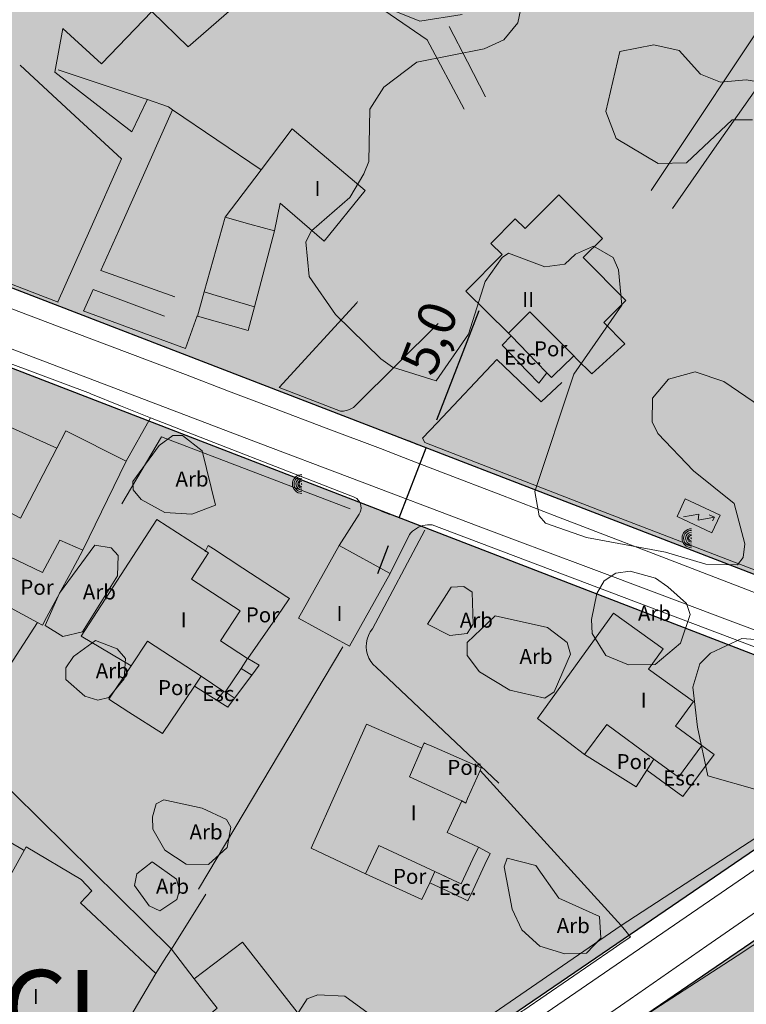
# Model space of a CAD drawing. Units: metres. Extents: x 375394 to 378940, y 4318609 to 4320791.
# Drawn here: x 378101 to 378149, y 4319679 to 4319745 of the extents above; entities that cross this region are included whole.
import ezdxf
from ezdxf.enums import TextEntityAlignment as Align

# ---------------------------------------------------------------- set-up
doc = ezdxf.new("R2010")
doc.units = ezdxf.units.M
doc.header["$PDMODE"] = 34
doc.header["$PDSIZE"] = 1
doc.layers.get('Defpoints').update_dxf_attribs({"color": 8})
doc.layers.add('al_COTAS', color=7, linetype='Continuous', lineweight=13)
for name, color, linetype in [('Car_SITIBSA', 7, 'Continuous'), ('lim_TRAMAS URBANISTICAS', 7, 'Continuous'), ('tr_RT', 211, 'Continuous'), ('txt_ETIQUETAS', 7, 'Continuous')]:
    doc.layers.add(name, color=color, linetype=linetype)
doc.styles.add('ARIAL', font='arial.ttf')
doc.dimstyles.new('SEU', dxfattribs={"dimtxt": 2.5, "dimasz": 2, "dimexe": 1.25, "dimexo": 0.625, "dimtad": 1, "dimdec": 1, "dimzin": 1, "dimtxsty": 'ARIAL', "dimcen": 2, "dimadec": 0, "dimazin": 0, "dimtm": 1e-09, "dimtfac": 1, "dimtdec": 1, "dimtmove": 0, "dimatfit": 3, "dimfxl": 1, "dimarcsym": 0})

# ---------------------------------------------------------------- blocks, each defined once
blk = doc.blocks.new('*D74')
at = {"layer": 'al_COTAS', "color": 0, "lineweight": -2, "transparency": 16777216}
for p, q in [((378128.483, 4319718.356), (378131.288, 4319725.627)), ((378127.18, 4319716.715), (378126.597, 4319716.94)), ((378125.963, 4319711.826), (378127.763, 4319716.49)), ((378125.38, 4319712.05), (378124.797, 4319712.275)), ((378125.243, 4319709.96), (378124.523, 4319708.094))]:
    blk.add_line(p, q, dxfattribs=at)
at = {"layer": 'al_COTAS', "color": 0, "transparency": 16777216}
for points in [[(378128.172, 4319718.476), (378128.794, 4319718.236), (378127.763, 4319716.49)], [(378124.932, 4319710.08), (378125.554, 4319709.84), (378125.963, 4319711.826)]]:
    blk.add_solid(points, dxfattribs=at)
at = {"layer": 'Defpoints', "color": 0, "transparency": 16777216}
for p in [(378127.763, 4319716.49), (378127.763, 4319716.49), (378125.963, 4319711.826)]:
    blk.add_point(p, dxfattribs=at)
at = {"layer": 'al_COTAS', "color": 0, "transparency": 16777216, "insert": (378128.261, 4319723.69), "char_height": 2.5, "attachment_point": 5, "rotation": 68.90271, "style": 'ARIAL'}
blk.add_mtext('5,0', dxfattribs=at)
blk = doc.blocks.new('CARTO BASE')
at = {"layer": 'Car_SITIBSA', "color": 251, "linetype": 'Continuous', "lineweight": 9, "true_color": 0x636466}
for points, elevation in [([(3098.026, 1797.832), (3094.318, 1799.195), (3086.904, 1801.919), (3085.05, 1802.601), (3083.196, 1803.282), (3075.751, 1806.145), (3068.306, 1809.007), (3064.875, 1810.326), (3060.81, 1811.889), (3058.778, 1812.671), (3056.746, 1813.452), (3053.13, 1814.823), (3049.514, 1816.194), (3046.637, 1817.285), (3043.76, 1818.376), (3040.06, 1819.779), (3036.36, 1821.182), (3031.573, 1822.997)], 36.07), ([(3064.966, 1840.652), (3065.896, 1841.782), (3066.176, 1843.162)], 47.33), ([(3062.186, 1842.342), (3059.376, 1841.892), (3055.996, 1843.262)], 47.33), ([(3074.766, 1830.632), (3083.396, 1843.602), (3077.236, 1848.382), (3071.596, 1851.282), (3074.296, 1855.772)], 37.95), ([(3035.286, 1823.202), (3027.836, 1826.072), (3027.576, 1826.222), (3027.336, 1826.422), (3027.126, 1826.642), (3026.946, 1826.882), (3026.806, 1827.152), (3026.696, 1827.442), (3026.626, 1827.732), (3026.596, 1828.042), (3026.606, 1828.342), (3026.656, 1828.642), (3026.746, 1828.942), (3034.226, 1851.772), (3035.832, 1854.937)], 35.46), ([(3041.229, 1836.682), (3041.225, 1836.673), (3041.225, 1836.672), (3040.206, 1834.532), (3035.076, 1838.512), (3035.606, 1841.412), (3038.176, 1839.052), (3041.536, 1842.542), (3043.936, 1840.182), (3047.332, 1843.137), (3048.146, 1843.845), (3050.545, 1845.933), (3051.256, 1846.552), (3059.846, 1840.652), (3062.306, 1836.042)], 35.69), ([(3069.716, 1826.392), (3069.006, 1825.732), (3067.686, 1825.552), (3065.266, 1826.452), (3064.836, 1826.182), (3063.716, 1824.582), (3062.596, 1821.072), (3060.446, 1817.972), (3057.536, 1818.882), (3056.776, 1819.432), (3053.746, 1822.372), (3051.996, 1824.912), (3051.786, 1827.212), (3052.156, 1827.942), (3054.696, 1830.162), (3055.646, 1831.742), (3055.976, 1832.562), (3056.036, 1836.042), (3056.966, 1837.512), (3059.156, 1839.162), (3063.646, 1840.052), (3064.966, 1840.652)], 43.54), ([(3083.456, 1837.602), (3081.086, 1837.992), (3079.376, 1837.832), (3078.046, 1838.382), (3076.616, 1839.952), (3074.936, 1840.332), (3072.676, 1839.882), (3071.736, 1835.882), (3072.426, 1834.092), (3075.236, 1832.422), (3077.116, 1832.462), (3080.156, 1835.342), (3081.506, 1835.342)], 48.89), ([(3113.186, 1832.612), (3110.976, 1832.622), (3107.296, 1835.062), (3106.246, 1834.942), (3104.256, 1831.842), (3101.106, 1823.672), (3099.916, 1821.622), (3097.646, 1819.632), (3094.926, 1819.192), (3093.446, 1818.402), (3090.676, 1815.242), (3089.126, 1814.342), (3087.616, 1812.682), (3084.956, 1812.912), (3083.946, 1813.922), (3083.026, 1815.602), (3079.606, 1817.922), (3077.686, 1818.562), (3075.926, 1818.072), (3074.846, 1816.822), (3074.836, 1815.232), (3075.206, 1814.452)], 50.65), ([(3049.696, 1827.942), (3048.353, 1822.89), (3047.936, 1821.322), (3044.556, 1822.272), (3045.011, 1823.881), (3046.416, 1828.852)], 35.52), ([(3054.696, 1811.522), (3048.605, 1813.84), (3042.447, 1816.184), (3036.312, 1818.52), (3030.176, 1820.855)], 34.83), ([(3016.856, 1812.392), (3021.976, 1820.152), (3022.266, 1820.362), (3022.576, 1820.552), (3022.906, 1820.712), (3023.236, 1820.862), (3023.576, 1820.982), (3023.936, 1821.082), (3024.286, 1821.162), (3024.646, 1821.212), (3025.016, 1821.232), (3025.571, 1821.267), (3026.38, 1821.25), (3037.454, 1817.113)], 34.66), ([(3067.82, 1818.506), (3067.286, 1817.812), (3066.561, 1818.557), (3064.836, 1820.332), (3065.434, 1820.96)], 35.336), ([(3069.615, 1819.621), (3069.536, 1819.545), (3068.284, 1818.344), (3068.126, 1818.192), (3067.82, 1818.506), (3067.14, 1819.206), (3065.434, 1820.96), (3065.266, 1821.132)], 36.843), ([(3068.806, 1817.862), (3067.436, 1816.562), (3064.496, 1819.382), (3060.51, 1815.171), (3059.536, 1814.142), (3059.696, 1813.852)], 35.4), ([(3039.816, 1812.612), (3041.436, 1815.512), (3054.776, 1810.302), (3054.916, 1810.272), (3055.046, 1810.212), (3055.166, 1810.132), (3055.266, 1810.032), (3055.356, 1809.912), (3055.416, 1809.782), (3055.446, 1809.642), (3055.456, 1809.502), (3055.436, 1809.362), (3055.396, 1809.222), (3055.326, 1809.102), (3053.996, 1807.012)], 35.57), ([(3066.64, 1775.126), (3073.562, 1779.872), (3084.087, 1787.088)], 30.98), ([(3085.322, 1800.019), (3080.207, 1801.937), (3075.312, 1803.772), (3070.417, 1805.607), (3065.67, 1807.387), (3063.256, 1808.292), (3054.696, 1811.522)], 30.98), ([(3076.925, 1808.909), (3077.945, 1809.082)], 36.204), ([(3077.945, 1809.082), (3077.892, 1808.687)], 36.204), ([(3078.987, 1808.903), (3078.628, 1809.042)], 36.204), ([(3057.386, 1805.142), (3058.676, 1807.732), (3058.776, 1807.842), (3058.886, 1807.952), (3059.006, 1808.052), (3059.136, 1808.142), (3059.266, 1808.222), (3059.416, 1808.282), (3059.566, 1808.332), (3059.716, 1808.362), (3059.866, 1808.382), (3060.026, 1808.392), (3060.186, 1808.392), (3090.306, 1796.992)], 35.37), ([(3091.281, 1793.757), (3072.766, 1781.711)], 35.37), ([(3077.892, 1808.687), (3078.987, 1808.903)], 36.204), ([(3078.987, 1808.903), (3078.854, 1808.645)], 36.204), ([(3064.616, 1791.182), (3056.456, 1798.912), (3056.266, 1799.082), (3056.106, 1799.292), (3055.976, 1799.512), (3055.886, 1799.752), (3055.826, 1800.002), (3055.796, 1800.262), (3055.816, 1800.522), (3055.856, 1800.772), (3055.946, 1801.022), (3056.056, 1801.252), (3056.206, 1801.472), (3059.706, 1808.032)], 34.9), ([(3036.936, 1806.692), (3036.065, 1805.079), (3035.392, 1803.834), (3035.249, 1803.568), (3034.518, 1802.216), (3034.246, 1801.712), (3033.907, 1801.895), (3030.596, 1803.682), (3030.864, 1804.185), (3031.152, 1804.726), (3031.99, 1806.301)], 33.52), ([(3045.066, 1806.592), (3045.093, 1806.644), (3045.276, 1807.002), (3045.623, 1806.776), (3047.58, 1805.498), (3050.518, 1803.582), (3050.686, 1803.472), (3050.626, 1803.386), (3049.905, 1802.353), (3047.906, 1799.492)], 33.89), ([(3047.906, 1799.492), (3048.676, 1799.042), (3048.175, 1798.373), (3047.032, 1796.847), (3046.586, 1796.252), (3045.872, 1796.702), (3044.369, 1797.65)], 33.891), ([(3044.809, 1798.302), (3044.462, 1797.787), (3044.369, 1797.65), (3042.236, 1794.492), (3040.002, 1795.919), (3038.666, 1796.772), (3040.146, 1798.992)], 33.89), ([(3029.586, 1746.636), (3032.959, 1748.957), (3036.332, 1751.277), (3041.351, 1754.729), (3046.369, 1758.181), (3051.713, 1761.856), (3054.384, 1763.694), (3057.056, 1765.532), (3063.981, 1770.33), (3068.671, 1773.579), (3073.362, 1776.829), (3078.468, 1780.367), (3083.575, 1783.905), (3088.749, 1787.489), (3093.922, 1791.073), (3096.144, 1792.613), (3098.366, 1794.152), (3099.876, 1794.492)], 29.25), ([(3059.506, 1793.512), (3059.646, 1793.872), (3059.719, 1793.84), (3060.113, 1793.668), (3063.446, 1792.212), (3063.37, 1792.04), (3062.779, 1790.697), (3062.547, 1790.169), (3062.416, 1789.872), (3062.156, 1790.022)], 33.76), ([(3078.146, 1793.702), (3078.966, 1793.102), (3076.876, 1790.302), (3074.473, 1792.054)], 34.61), ([(3074.942, 1792.79), (3074.942, 1792.79), (3074.497, 1792.09), (3074.473, 1792.054), (3073.766, 1790.942), (3070.336, 1793.102)], 34.57), ([(3063.37, 1792.04), (3072.766, 1781.711), (3052.299, 1767.668), (3051.456, 1768.482)], 35.12), ([(3033.031, 1786.719), (3032.958, 1786.76), (3031.293, 1787.701), (3030.566, 1788.112), (3030.51, 1788.01), (3028.746, 1784.832), (3030.149, 1784.03), (3031.197, 1783.431)], 32.669), ([(3064.046, 1786.512), (3063.696, 1785.772), (3062.906, 1784.102), (3062.556, 1783.362), (3061.507, 1783.864), (3060.029, 1784.571)], 33.76), ([(3060.374, 1785.308), (3060.092, 1784.706), (3060.029, 1784.571), (3059.506, 1783.452), (3055.746, 1785.162)], 33.76), ([(3059.296, 1765.182), (3058.976, 1765.912), (3063.566, 1768.813), (3065.013, 1769.727), (3069.06, 1772.284), (3070.306, 1773.072), (3072.861, 1774.74), (3074.85, 1776.037), (3075.016, 1776.146), (3078.838, 1778.64), (3079.594, 1779.133), (3080.478, 1779.71), (3083.546, 1781.712)], 32.492)]:
    blk.add_lwpolyline(points, dxfattribs=dict(at, elevation=elevation))
at = {"layer": 'Car_SITIBSA', "color": 251, "linetype": 'Continuous', "lineweight": 9, "true_color": 0x636466, "extrusion": (0.008737, -0.016827, 0.99982), "elevation": 32.713, "flags": 128}
blk.add_lwpolyline([(3565.512, 219.06), (3565.512, 221.697), (3565.512, 224.334)], dxfattribs=at)
at = {"layer": 'Car_SITIBSA', "color": 251, "linetype": 'Continuous', "lineweight": 9, "true_color": 0x636466, "extrusion": (0.007677, -0.028618, 0.999561), "elevation": 6.19, "flags": 128}
blk.add_lwpolyline([(3404.015, 975.142), (3407.296, 979.192), (3410.576, 983.242), (3408.118, 987.124), (3405.659, 991.005)], dxfattribs=at)
at = {"layer": 'Car_SITIBSA', "color": 251, "linetype": 'Continuous', "lineweight": 9, "true_color": 0x636466, "flags": 128}
for points, elevation in [([(3035.286, 1838.662), (3040.826, 1836.822), (3041.229, 1836.682), (3042.636, 1836.192), (3042.909, 1836.007), (3048.806, 1832.002)], 37.16), ([(3075.206, 1814.452), (3077.586, 1811.972), (3080.296, 1809.792), (3081.006, 1807.112), (3080.896, 1806.212), (3080.506, 1805.722), (3078.406, 1805.762), (3075.726, 1806.572), (3070.456, 1807.532), (3067.726, 1808.492), (3067.306, 1808.982), (3067.026, 1810.602), (3069.626, 1818.412), (3072.816, 1822.992), (3072.596, 1825.362), (3072.226, 1826.162), (3070.916, 1826.922), (3069.716, 1826.392)], 43.54), ([(3055.106, 1816.342), (3060.596, 1821.782)], 34.78), ([(3055.106, 1816.342), (3054.946, 1816.202), (3054.856, 1816.152), (3054.676, 1816.052), (3054.476, 1815.992), (3054.376, 1815.962), (3054.276, 1815.952), (3054.176, 1815.942), (3054.076, 1815.952), (3050.006, 1817.522)], 35.43), ([(3054.726, 1809.452), (3042.176, 1814.242), (3039.526, 1809.782)], 35.8), ([(3044.346, 1778.162), (3042.836, 1780.152), (3045.116, 1783.812)], 34.45)]:
    blk.add_lwpolyline(points, dxfattribs=dict(at, elevation=elevation))
at = {"layer": 'Car_SITIBSA', "color": 251, "linetype": 'Continuous', "lineweight": 9, "true_color": 0x636466, "extrusion": (0.818269, -0.574817, 0.004564), "elevation": 1465.72, "flags": 128}
blk.add_lwpolyline([(3276.656, 33.411), (3273.53, 32.863), (3270.403, 32.315), (3265.248, 31.411)], dxfattribs=at)
at = {"layer": 'Car_SITIBSA', "color": 251, "linetype": 'Continuous', "lineweight": 9, "true_color": 0x636466, "extrusion": (-0.002315, -0.006523, 0.999976), "elevation": 16.149, "flags": 128}
blk.add_lwpolyline([(3042.982, 1836.151), (3042.98, 1836.146), (3042.98, 1836.145), (3040.595, 1830.796), (3040.594, 1830.795), (3039.402, 1828.121), (3039.402, 1828.121), (3038.209, 1825.446), (3043.139, 1823.696)], dxfattribs=at)
at = {"layer": 'Car_SITIBSA', "color": 251, "linetype": 'Continuous', "lineweight": 15, "true_color": 0x636466, "extrusion": (0.766193, -0.619974, 0.169056), "elevation": 1206.208, "flags": 128}
blk.add_lwpolyline([(3337.999, -171.455), (3341.951, -170.721), (3345.375, -170.085)], dxfattribs=at)
at = {"layer": 'Car_SITIBSA', "color": 251, "linetype": 'Continuous', "lineweight": 15, "true_color": 0x636466, "elevation": 36.28}
blk.add_lwpolyline([(3050.876, 1834.732), (3055.726, 1830.632), (3052.996, 1827.252), (3050.076, 1829.792), (3049.696, 1827.942)], dxfattribs=at)
at = {"layer": 'Car_SITIBSA', "color": 251, "linetype": 'Continuous', "lineweight": 15, "true_color": 0x636466}
for points, elevation in [([(3070.816, 1818.422), (3073.016, 1820.422), (3071.616, 1821.842), (3073.086, 1823.302), (3070.236, 1826.162), (3071.516, 1827.442), (3068.616, 1830.342), (3066.366, 1828.092), (3065.716, 1828.742), (3064.096, 1827.102), (3064.846, 1826.362), (3062.436, 1823.932), (3065.266, 1821.132), (3066.676, 1822.552), (3069.615, 1819.621), (3069.781, 1819.454)], 37.58), ([(3024.456, 1815.512), (3021.581, 1809.969), (3020.286, 1807.472), (3023.416, 1805.863), (3023.826, 1805.652), (3024.766, 1807.392), (3028.498, 1805.436), (3030.146, 1804.572), (3031.266, 1806.652), (3031.99, 1806.301), (3034.256, 1805.202), (3035.406, 1807.352), (3036.936, 1806.692), (3039.816, 1812.612), (3035.806, 1814.632), (3035.21, 1813.491), (3032.776, 1808.832), (3026.966, 1811.912), (3027.916, 1813.682)], 33.91), ([(3036.826, 1800.972), (3041.866, 1808.742), (3045.296, 1806.512), (3044.166, 1804.772), (3047.396, 1802.662), (3046.096, 1800.672), (3047.896, 1799.482), (3047.466, 1798.832), (3046.416, 1797.242), (3046.33, 1797.299), (3044.809, 1798.302), (3041.246, 1800.652), (3040.146, 1798.992)], 33.49), ([(3067.206, 1795.492), (3070.336, 1793.102), (3071.806, 1795.092), (3074.942, 1792.79), (3076.586, 1791.582), (3078.146, 1793.702), (3076.386, 1794.992), (3077.576, 1796.622), (3074.596, 1798.782), (3075.566, 1800.122), (3072.256, 1802.512)], 34.25), ([(3052.126, 1786.862), (3055.806, 1795.112), (3059.506, 1793.512), (3058.686, 1791.622), (3062.156, 1790.022), (3061.176, 1787.902), (3063.266, 1786.932), (3062.901, 1786.15), (3062.126, 1784.492), (3061.878, 1784.607), (3060.912, 1785.057), (3060.374, 1785.308), (3056.626, 1787.052), (3055.746, 1785.162)], 33.26), ([(3041.796, 1778.522), (3036.776, 1783.232), (3037.526, 1784.022), (3036.826, 1784.772), (3033.166, 1786.962), (3033.031, 1786.719), (3031.197, 1783.431), (3028.575, 1778.729), (3026.926, 1775.772), (3030.506, 1773.842), (3031.476, 1775.562), (3035.098, 1773.546), (3036.686, 1772.662), (3037.856, 1774.672), (3038.581, 1774.301), (3039.126, 1774.022)], 32.68), ([(3042.806, 1773.652), (3045.866, 1776.212), (3044.346, 1778.162), (3047.566, 1780.602), (3053.026, 1773.622), (3049.826, 1771.212), (3049.246, 1771.942), (3046.106, 1769.562)], 32.43)]:
    blk.add_lwpolyline(points, close=True, dxfattribs=dict(at, elevation=elevation))
at = {"layer": 'Car_SITIBSA', "color": 251, "linetype": 'Continuous', "lineweight": 15, "true_color": 0x636466, "extrusion": (0.263072, 0.964451, 0.025041), "elevation": 2566.14, "flags": 128}
blk.add_lwpolyline([(-2457.771, -29.338), (-2459.473, -29.043), (-2461.174, -28.748)], dxfattribs=at)
at = {"layer": 'Car_SITIBSA', "color": 251, "linetype": 'Continuous', "lineweight": 9, "true_color": 0x636466, "extrusion": (-0.001806, 0.000809636, 0.999998), "elevation": 31.07, "flags": 128}
blk.add_lwpolyline([(3042.424, 1822.237), (3037.684, 1824.017), (3037.034, 1822.567)], dxfattribs=at)
at = {"layer": 'Car_SITIBSA', "color": 251, "linetype": 'Continuous', "lineweight": 9, "true_color": 0x636466, "extrusion": (0.284147, 0.958781, 1.44027e-07), "elevation": 2613.933, "flags": 128}
blk.add_lwpolyline([(-2401.246, 34.93), (-2402.071, 35.073), (-2404.732, 35.069)], dxfattribs=at)
at = {"layer": 'Car_SITIBSA', "color": 251, "linetype": 'Continuous', "lineweight": 9, "true_color": 0x636466, "extrusion": (-0.122595, 0.052541, 0.991065), "elevation": -243.14, "flags": 128}
blk.add_lwpolyline([(-2872.023, 2073.538), (-2879.252, 2076.087), (-2879.328, 2076.087)], dxfattribs=at)
at = {"layer": 'Car_SITIBSA', "color": 251, "linetype": 'Continuous', "lineweight": 9, "true_color": 0x636466, "extrusion": (0.011373, 0.050954, 0.998636), "elevation": 163.109, "flags": 128}
blk.add_lwpolyline([(-2574.455, -2436.564), (-2574.179, -2434.266), (-2566.988, -2435.223)], dxfattribs=at)
at = {"layer": 'Car_SITIBSA', "color": 251, "linetype": 'Continuous', "lineweight": 9, "true_color": 0x636466}
for points, elevation in [([(3067.82, 1818.506), (3067.286, 1817.812), (3066.561, 1818.557), (3064.836, 1820.332), (3065.434, 1820.959), (3067.14, 1819.206)], 35.336), ([(3060.986, 1803.512), (3061.446, 1804.232), (3062.296, 1804.272), (3062.846, 1803.902), (3062.926, 1801.782), (3062.516, 1801.152), (3061.356, 1801.012), (3059.876, 1801.782)], 36.6), ([(3074.473, 1792.054), (3074.942, 1792.789), (3076.586, 1791.582), (3078.146, 1793.702), (3078.966, 1793.102), (3076.876, 1790.302)], 34.46), ([(3060.029, 1784.57), (3060.374, 1785.308), (3061.878, 1784.607), (3062.126, 1784.492), (3062.901, 1786.15), (3063.266, 1786.932), (3064.046, 1786.512), (3063.696, 1785.772), (3062.906, 1784.102), (3062.556, 1783.362), (3061.507, 1783.864)], 33.755), ([(3040.366, 1784.392), (3040.536, 1785.152), (3041.556, 1785.952), (3043.176, 1784.812), (3043.376, 1784.062), (3043.196, 1783.462), (3042.066, 1782.702), (3041.356, 1783.022)], 35.58)]:
    blk.add_lwpolyline(points, close=True, dxfattribs=dict(at, elevation=elevation))
at = {"layer": 'Car_SITIBSA', "color": 251, "linetype": 'Continuous', "lineweight": 9, "true_color": 0x636466, "extrusion": (-0.222114, -0.570406, 0.790761), "elevation": -1682.87, "flags": 128}
blk.add_lwpolyline([(2175.377, 2232.348), (2173.232, 2232.377), (2171.086, 2232.407)], dxfattribs=at)
at = {"layer": 'Car_SITIBSA', "color": 251, "linetype": 'Continuous', "lineweight": 9, "true_color": 0x636466, "flags": 128}
blk.add_lwpolyline([(3029.302, 1816.142), (3032.256, 1814.817), (3035.21, 1813.491)], dxfattribs=at)
for points, elevation in [([(3040.256, 1811.262), (3042.006, 1813.652), (3042.926, 1814.322), (3043.576, 1814.332), (3044.886, 1813.312), (3045.756, 1809.692), (3044.196, 1809.082), (3042.386, 1809.202), (3040.826, 1810.072), (3040.276, 1810.722)], 36.9), ([(3035.392, 1803.834), (3037.726, 1807.022), (3038.816, 1806.862), (3039.296, 1806.352), (3039.246, 1804.992), (3036.906, 1801.272), (3035.596, 1800.952), (3034.416, 1801.682)], 36.99), ([(3076.726, 1800.512), (3075.026, 1799.082), (3073.256, 1799.072), (3071.746, 1799.682), (3070.836, 1801.152), (3070.786, 1802.082), (3071.136, 1803.822), (3071.636, 1804.662), (3072.416, 1805.162), (3073.356, 1805.292), (3075.056, 1804.842), (3075.866, 1804.262), (3077.106, 1803.142), (3077.366, 1802.422)], 42.9), ([(3065.366, 1797.392), (3063.346, 1798.602), (3062.506, 1799.692), (3062.516, 1800.552), (3064.386, 1802.332), (3067.856, 1801.552), (3069.176, 1800.562), (3069.396, 1799.772), (3068.316, 1797.272), (3067.676, 1796.852)], 41.88), ([(3035.796, 1798.102), (3035.806, 1798.872), (3036.316, 1799.622), (3037.776, 1800.682), (3039.226, 1800.122), (3039.776, 1799.492), (3039.686, 1798.142), (3038.656, 1796.892), (3037.936, 1796.722), (3037.076, 1796.992)], 36.99), ([(3077.856, 1794.922), (3077.526, 1797.582), (3077.996, 1799.142), (3078.716, 1799.852), (3080.796, 1800.812), (3084.736, 1800.522), (3087.706, 1799.262), (3089.086, 1798.152), (3089.156, 1796.592), (3086.836, 1793.002), (3085.556, 1791.882), (3083.536, 1790.832), (3081.976, 1790.712), (3078.536, 1791.672)], 42.93), ([(3042.396, 1786.742), (3041.596, 1788.122), (3041.576, 1788.952), (3041.826, 1789.822), (3042.336, 1790.082), (3044.866, 1789.522), (3046.486, 1788.772), (3046.796, 1788.272), (3046.536, 1786.922), (3045.296, 1785.772), (3043.816, 1785.802)], 36.6), ([(3067.356, 1780.352), (3066.156, 1781.432), (3065.516, 1782.812), (3064.976, 1785.622), (3065.186, 1786.212), (3067.076, 1785.722), (3068.616, 1783.532), (3071.326, 1782.312), (3071.416, 1780.882), (3070.466, 1779.882), (3069.016, 1779.832)], 35.83), ([(3048.556, 1771.312), (3050.426, 1772.222), (3051.236, 1773.892), (3051.106, 1775.662), (3051.856, 1776.842), (3052.586, 1777.112), (3054.376, 1777.022), (3058.796, 1773.792), (3058.916, 1773.252), (3058.456, 1771.662), (3057.256, 1770.202), (3055.566, 1769.102), (3053.216, 1768.132), (3051.326, 1768.312), (3049.996, 1768.992), (3048.746, 1770.382)], 38.25)]:
    blk.add_lwpolyline(points, close=True, dxfattribs=dict(at, elevation=elevation))
at = {"layer": 'Car_SITIBSA', "color": 251, "linetype": 'Continuous', "lineweight": 9, "true_color": 0x636466, "extrusion": (-0.255967, -0.581453, 0.772265), "elevation": -1810.166, "flags": 128}
blk.add_lwpolyline([(2095.636, 2258.424), (2081.983, 2257.574), (2069.544, 2256.85)], dxfattribs=at)
at = {"layer": 'Car_SITIBSA', "color": 251, "linetype": 'Continuous', "lineweight": 9, "true_color": 0x636466}
for points, elevation in [([(3051.516, 1811.732, 1), (3051.516, 1810.474, 1)], 34.463), ([(3051.516, 1811.625, 1), (3051.516, 1810.582, 1)], 34.463), ([(3051.516, 1811.498, 1), (3051.516, 1810.709, 1)], 34.463), ([(3051.516, 1811.376, 1), (3051.516, 1810.831, 1)], 34.463), ([(3051.516, 1811.291, 1), (3051.516, 1810.916, 1)], 34.463), ([(3051.516, 1811.137, 1), (3051.516, 1811.069, 1)], 34.463), ([(3077.446, 1808.121, 1), (3077.446, 1806.863, 1)], 35.882), ([(3077.446, 1808.014, 1), (3077.446, 1806.971, 1)], 35.882), ([(3077.446, 1807.887, 1), (3077.446, 1807.098, 1)], 35.882), ([(3077.446, 1807.765, 1), (3077.446, 1807.22, 1)], 35.882), ([(3077.446, 1807.68, 1), (3077.446, 1807.305, 1)], 35.882), ([(3077.446, 1807.526, 1), (3077.446, 1807.458, 1)], 35.882)]:
    blk.add_lwpolyline(points, format="xyb", dxfattribs=dict(at, elevation=elevation))
at = {"layer": 'Car_SITIBSA', "color": 251, "linetype": 'Continuous', "lineweight": 15, "true_color": 0x636466, "elevation": 34.12, "flags": 128}
blk.add_lwpolyline([(3053.996, 1807.012), (3051.296, 1802.182), (3054.676, 1800.312), (3057.386, 1805.142), (3053.996, 1807.012)], dxfattribs=at)
at = {"layer": 'Car_SITIBSA', "color": 251, "linetype": 'Continuous', "lineweight": 9, "true_color": 0x636466, "extrusion": (0.000435276, -0.00028118, 1), "elevation": 35.244, "flags": 128}
blk.add_lwpolyline([(3042.821, 1780.162), (3028.781, 1793.992), (3033.892, 1801.905)], dxfattribs=at)
at = {"layer": 'Car_SITIBSA', "color": 251, "linetype": 'Continuous', "lineweight": 9, "true_color": 0x636466, "extrusion": (-0.003818, -0.006411, 0.999972), "elevation": 11.387, "flags": 128}
blk.add_lwpolyline([(3044.745, 1784.252), (3054.346, 1800.372)], dxfattribs=at)
at = {"layer": 'Car_SITIBSA', "color": 251, "linetype": 'Continuous', "lineweight": 9, "true_color": 0x636466, "extrusion": (0.01211, -0.007844, 0.999896), "elevation": 56.682, "flags": 128}
blk.add_lwpolyline([(3046.832, 1799.332), (3047.541, 1798.873)], dxfattribs=at)
at = {"layer": 'Car_SITIBSA', "color": 251, "linetype": 'Continuous', "lineweight": 9, "true_color": 0x636466, "extrusion": (-0.077526, -0.100975, 0.991864), "elevation": -384.038, "flags": 128}
blk.add_lwpolyline([(1321.75, 3258.382), (1321.75, 3257.623)], dxfattribs=at)
at = {"layer": 'Car_SITIBSA', "color": 251, "linetype": 'Continuous', "lineweight": 9, "true_color": 0x636466, "extrusion": (0.02759, -0.017669, 0.999463), "elevation": 86.166, "flags": 128}
blk.add_lwpolyline([(3156.428, -1594.182), (3156.428, -1594.914)], dxfattribs=at)
at = {"layer": 'Car_SITIBSA', "color": 251, "linetype": 'Continuous', "lineweight": 9, "true_color": 0x636466, "extrusion": (-0.075718, -0.058898, 0.995388), "elevation": -300.496, "flags": 128}
blk.add_lwpolyline([(443.594, 3479.383), (450.321, 3458.013), (467.407, 3460.208), (477.087, 3461.453)], dxfattribs=at)
at = {"layer": 'Car_SITIBSA', "color": 251, "linetype": 'Continuous', "lineweight": 9, "true_color": 0x636466, "extrusion": (-0.767905, -0.640564, 2.90639e-06), "elevation": -3500.891, "flags": 128}
blk.add_lwpolyline([(600.118, 33.962), (600.603, 33.961), (600.885, 33.96), (601.089, 33.962)], dxfattribs=at)
at = {"layer": 'Car_SITIBSA', "color": 251, "linetype": 'Continuous', "lineweight": 9, "true_color": 0x636466, "extrusion": (-0.565448, 0.824784, 2.43422e-07), "elevation": -268.931, "flags": 128}
blk.add_lwpolyline([(-3524.488, 32.902), (-3526.069, 33), (-3528.023, 33.11), (-3533.218, 33.434), (-3533.312, 33.433), (-3540.533, 33.884), (-3541.063, 33.905), (-3541.828, 33.945), (-3541.924, 33.952)], dxfattribs=at)
at = {"layer": 'Car_SITIBSA', "color": 251, "linetype": 'Continuous', "lineweight": 9, "true_color": 0x636466, "extrusion": (-0.049006, -0.001252, 0.998798), "elevation": -118.651, "flags": 128}
blk.add_lwpolyline([(-1701.869, 3085.195), (-1701.067, 3084.654), (-1700.266, 3084.113)], dxfattribs=at)
at = {"layer": 'Car_SITIBSA', "color": 251, "linetype": 'Continuous', "lineweight": 9, "true_color": 0x636466}
blk.add_3dface([(3076.49, 1808.947, 36.204), (3078.808, 1807.861, 36.204), (3079.351, 1809.02, 36.204), (3077.033, 1810.106, 36.204)], dxfattribs=at)
at = {"layer": 'Car_SITIBSA', "color": 251, "linetype": 'Continuous', "lineweight": 9, "true_color": 0x636466, "style": 'ARIAL'}
for s, p in [('I', (3052.356, 1830.266, 35.845)), ('II', (3066.175, 1822.881, 35.164)), ('I', (3043.446, 1801.562, 33.89)), ('I', (3053.815, 1801.983, 34.12)), ('I', (3074.056, 1796.222, 34.676)), ('I', (3058.756, 1788.712, 33.76)), ('I', (3033.606, 1776.492, 32.244))]:
    blk.add_text(s, height=1, dxfattribs=at).set_placement(p)
for s, p in [('Por', (3068.072, 1820.096, 40.44)), ('Esc.', (3066.231, 1819.541, 35.316)), ('Arb', (3044.203, 1811.431, 34.174)), ('Por', (3033.886, 1804.227, 36.86)), ('Arb', (3038.035, 1803.915, 33.58)), ('Por', (3048.891, 1802.395, 36.6)), ('Arb', (3063.126, 1802.04, 34.235)), ('Arb', (3074.983, 1802.496, 35.027)), ('Arb', (3067.1, 1799.629, 34.259)), ('Arb', (3038.895, 1798.677, 33.388)), ('Por', (3043.048, 1797.549, 36.27)), ('Esc.', (3046.133, 1797.153, 33.749)), ('Por', (3062.305, 1792.243, 36.58)), ('Por', (3073.57, 1792.625, 37.56)), ('Esc.', (3076.819, 1791.536, 34.492)), ('Arb', (3045.137, 1787.945, 32.895)), ('Por', (3058.688, 1784.992, 36.43)), ('Arb', (3042.902, 1784.332, 32.771)), ('Esc.', (3061.882, 1784.244, 33.731)), ('Arb', (3069.576, 1781.714, 33.803))]:
    blk.add_text(s, height=1, dxfattribs=at).set_placement(p, align=Align.MIDDLE_CENTER)

msp = doc.modelspace()

# ---------------------------------------------------------------- hatches: boundary and pattern name
at = {"layer": 'tr_RT'}
h = msp.add_hatch(color=256, dxfattribs=at)
h.dxf.hatch_style = 1
h.paths.add_polyline_path([(378126.804, 4319836.712), (378088.056, 4319853.068), (378060.682, 4319863.29), (377989.778, 4319884.894, 0.666356), (377983.897, 4319877.782, 0.128136), (378018.236, 4319840.134), (378020.963, 4319844.325, 0.033294), (378032.116, 4319838.089), (378044.805, 4319832.064, -0.056159), (378064.773, 4319819.671), (378084.459, 4319804.148), (378081.256, 4319800.087), (378094.895, 4319786.467, -0.244718), (378103.245, 4319760.048), (378102.588, 4319756.309), (378094.663, 4319732.318, 0.399886), (378096.432, 4319728.578), (378166.148, 4319701.681), (378167.949, 4319697.361), (378164.692, 4319693.975), (378050.151, 4319615.822, -0.306708), (378043.142, 4319615.797), (378027.967, 4319625.994), (378025.182, 4319626.901), (378021.183, 4319629.889), (377993.725, 4319648.339, 0.538408), (377986.024, 4319645.118), (377979.8, 4319612.195, 0.287818), (377980.188, 4319611.205), (378019.074, 4319582.454, 0.133771), (378020.544, 4319581.883), (378038.762, 4319579.968, 0.172524), (378040.716, 4319580.439), (378108.14, 4319624.482), (378246.034, 4319717.663, 0.096861), (378249.826, 4319721.471), (378280.744, 4319767.618, 0.463212), (378278.656, 4319774.954), (378254.622, 4319785.859)])
h = msp.add_hatch(color=256, dxfattribs=at)
h.dxf.hatch_style = 1
h.paths.add_polyline_path([(378158.995, 4319696.141, 0.604409), (378158.638, 4319699.219), (378094.527, 4319723.954, 0.353209), (378088.548, 4319722.033), (378033.345, 4319637.939, 0.411069), (378035.571, 4319626.909), (378043.261, 4319621.741, 0.306708), (378049.989, 4319621.765)])

# ---------------------------------------------------------------- linework, layer by layer
at = {"layer": 'lim_TRAMAS URBANISTICAS'}
msp.add_lwpolyline([(378096.432, 4319728.578), (378166.148, 4319701.681), (378167.949, 4319697.361), (378164.692, 4319693.975), (378050.151, 4319615.822, -0.306708)], format="xyb", dxfattribs=at)
msp.add_lwpolyline([(378096.432, 4319728.578), (378166.148, 4319701.681), (378167.949, 4319697.361), (378164.692, 4319693.975), (378050.151, 4319615.822, -0.306708)], format="xyb", dxfattribs=at)
msp.add_lwpolyline([(378158.995, 4319696.141, 0.604409), (378158.638, 4319699.219), (378094.527, 4319723.954, 0.353209), (378088.548, 4319722.033), (378033.345, 4319637.939, 0.411069), (378035.571, 4319626.909), (378043.261, 4319621.741, 0.306708), (378049.989, 4319621.765), (378158.995, 4319696.141, 0.604409)], format="xyb", close=True, dxfattribs=at)
msp.add_lwpolyline([(378158.995, 4319696.141, 0.604409), (378158.638, 4319699.219), (378094.527, 4319723.954, 0.353209), (378088.548, 4319722.033), (378033.345, 4319637.939, 0.411069), (378035.571, 4319626.909), (378043.261, 4319621.741, 0.306708), (378049.989, 4319621.765), (378158.995, 4319696.141, 0.604409)], format="xyb", close=True, dxfattribs=at)

# ---------------------------------------------------------------- block references
at = {"layer": 'Car_SITIBSA'}
msp.add_blockref('CARTO BASE', (375067.984, 4317902.978), dxfattribs=at)

# ---------------------------------------------------------------- texts
at = {"layer": 'txt_ETIQUETAS', "style": 'ARIAL'}
msp.add_text('RTU-02CL', height=5, rotation=360, dxfattribs=at).set_placement((378091.929, 4319681.735), align=Align.TOP_CENTER)

# ---------------------------------------------------------------- dimensions: what is measured, and where the dimension line sits
at = {"layer": 'al_COTAS'}
dim = msp.add_aligned_dim(p1=(378125.963, 4319711.826), p2=(378127.763, 4319716.49), distance=0, dimstyle='SEU', dxfattribs=at)
dim.commit()
dim.dimension.update_dxf_attribs({"geometry": '*D74', "text_midpoint": (378128.261, 4319723.69)})

doc.saveas('drawing.dxf')
